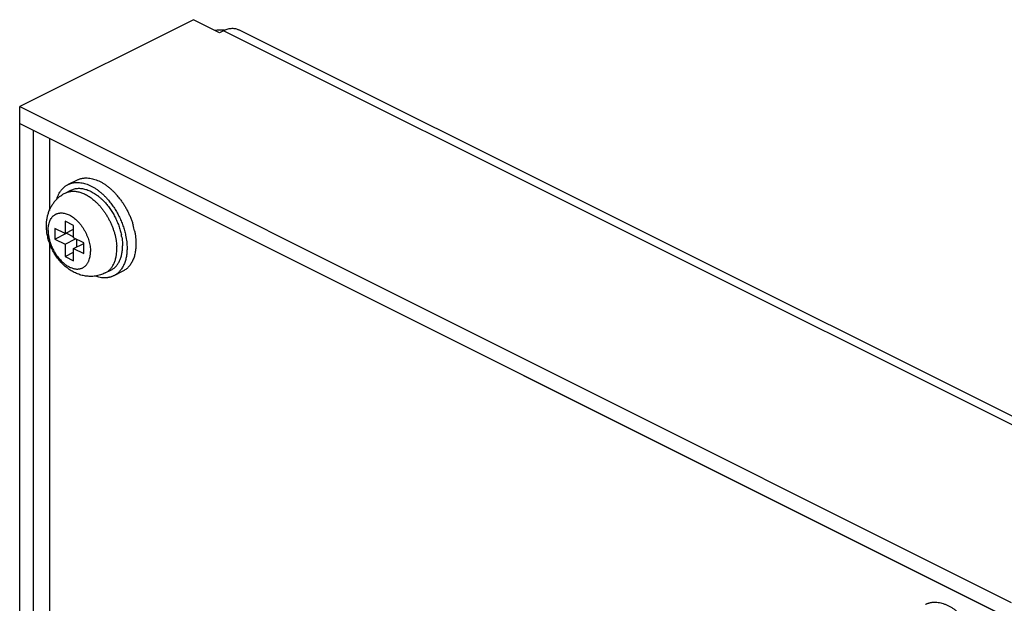
# Model space of a CAD drawing. Units: inches. Extents: x 0.7 to 21.3, y 0.5 to 16.
# Drawn here: x 9.6 to 12, y 3.8 to 5.3 of the extents above; entities that cross this region are included whole.
import ezdxf

# ---------------------------------------------------------------- set-up
doc = ezdxf.new("R2010")
doc.units = ezdxf.units.IN
doc.header["$LTSCALE"] = 1.21
doc.header["$MEASUREMENT"] = 0
doc.layers.get('0').update_dxf_attribs({"linetype": 'CONTINUOUS'})
for name, color, linetype in [('02___PRT_ALL_AXES', 7, 'CONTINUOUS'), ('AXIS_COSMETIC_THREADS', 7, 'CONTINUOUS'), ('SURFACE', 7, 'CONTINUOUS')]:
    doc.layers.add(name, color=color, linetype=linetype)

msp = doc.modelspace()

# ---------------------------------------------------------------- linework, layer by layer
at = {"color": 7, "linetype": 'CONTINUOUS'}
for p, q in [((9.6975, 4.975), (9.6975, 4.7991)), ((12.0202, 3.8136), (9.6975, 4.975)), ((9.7109, 4.7547), (9.7109, 4.7287)), ((9.7357, 4.7423), (9.7109, 4.7547)), ((9.7357, 4.7727), (9.7357, 4.7423)), ((9.7569, 4.762), (9.7357, 4.7727)), ((9.7357, 4.7423), (9.7569, 4.7529)), ((9.7569, 4.7317), (9.7569, 4.762)), ((9.7109, 4.7287), (9.7392, 4.7429)), ((9.7357, 4.7164), (9.7617, 4.7294)), ((9.7392, 4.7441), (9.7392, 4.7429)), ((9.7392, 4.7429), (9.7569, 4.734)), ((9.7816, 4.7194), (9.7569, 4.7317)), ((9.6975, 4.7201), (9.6975, 2.253)), ((9.7109, 4.7287), (9.7357, 4.7164)), ((9.7357, 4.7164), (9.7357, 4.6861)), ((9.7569, 4.7058), (9.7816, 4.7181)), ((9.7569, 4.6754), (9.7569, 4.7058)), ((9.7569, 4.7058), (9.7816, 4.6934)), ((9.764, 4.7282), (9.764, 4.7093)), ((9.7816, 4.6934), (9.7816, 4.7194)), ((9.7357, 4.6861), (9.7569, 4.6967)), ((9.7357, 4.6861), (9.7569, 4.6754))]:
    msp.add_line(p, q, dxfattribs=at)
at = {"layer": '02___PRT_ALL_AXES', "color": 7, "linetype": 'CONTINUOUS'}
for p, q in [((9.7653, 4.8733), (9.7434, 4.8624)), ((9.8771, 4.6497), (9.8552, 4.6388))]:
    msp.add_line(p, q, dxfattribs=at)
for centre, radius, start, end in [((9.7265, 4.718), 0.1804, 37.267, 41.3839), ((9.7277, 4.7114), 0.1824, 11.7952, 16.3632)]:
    msp.add_arc(centre, radius, start, end, dxfattribs=at)
for points, knots in [([(9.7653, 4.8733), (9.7662, 4.8737), (9.7678, 4.8745), (9.7704, 4.8755), (9.7731, 4.8764), (9.7758, 4.8771), (9.7786, 4.8777), (9.7815, 4.8781), (9.7844, 4.8784), (9.7883, 4.8785), (9.7934, 4.8783), (9.7996, 4.8774), (9.8059, 4.8759), (9.8122, 4.8738), (9.8186, 4.8711), (9.8251, 4.8679), (9.8315, 4.864), (9.8378, 4.8597), (9.8441, 4.8548), (9.8502, 4.8494), (9.8562, 4.8436), (9.86, 4.8395), (9.8619, 4.8373)], [0, 0, 0, 0, 0.025193, 0.050441, 0.075799, 0.10132, 0.127056, 0.153055, 0.179365, 0.206028, 0.26055, 0.31691, 0.375318, 0.43592, 0.498803, 0.564, 0.631494, 0.701224, 0.773089, 0.846954, 0.922655, 1, 1, 1, 1]), ([(9.7153, 4.8264), (9.716, 4.8284), (9.7171, 4.8315), (9.7187, 4.8354), (9.7205, 4.8391), (9.7225, 4.8426), (9.7247, 4.8459), (9.7264, 4.8483), (9.7282, 4.8505), (9.7302, 4.8526), (9.7322, 4.8546), (9.7343, 4.8564), (9.7364, 4.8581), (9.7387, 4.8597), (9.741, 4.8611), (9.7426, 4.862), (9.7434, 4.8624)], [0, 0, 0, 0, 0.138565, 0.206011, 0.27227, 0.401387, 0.464401, 0.526466, 0.587664, 0.648082, 0.707816, 0.766968, 0.825646, 0.883966, 0.942044, 1, 1, 1, 1]), ([(9.7434, 4.8624), (9.7442, 4.8628), (9.7459, 4.8636), (9.7485, 4.8646), (9.7512, 4.8655), (9.7539, 4.8662), (9.7567, 4.8667), (9.7595, 4.8672), (9.7624, 4.8674), (9.7664, 4.8676), (9.7715, 4.8673), (9.7776, 4.8664), (9.7839, 4.865), (9.7903, 4.8629), (9.7967, 4.8602), (9.8031, 4.8569), (9.8095, 4.8531), (9.8159, 4.8487), (9.8221, 4.8438), (9.8283, 4.8385), (9.8343, 4.8326), (9.8381, 4.8285), (9.84, 4.8264)], [0, 0, 0, 0, 0.025193, 0.050441, 0.075799, 0.10132, 0.127056, 0.153055, 0.179365, 0.206028, 0.26055, 0.31691, 0.375318, 0.43592, 0.498803, 0.564, 0.631494, 0.701224, 0.773089, 0.846954, 0.922655, 1, 1, 1, 1]), ([(9.84, 4.8264), (9.8427, 4.8233), (9.8466, 4.8185), (9.8515, 4.8119), (9.8563, 4.805), (9.8618, 4.7961), (9.8669, 4.7868), (9.8705, 4.7791), (9.874, 4.7714), (9.8778, 4.7616), (9.8809, 4.7516), (9.883, 4.7437), (9.8839, 4.7397), (9.8843, 4.7377)], [0, 0, 0, 0, 0.122171, 0.18421, 0.246754, 0.372949, 0.499968, 0.563538, 0.627006, 0.75321, 0.877792, 0.939242, 1, 1, 1, 1]), ([(9.8701, 4.8273), (9.8719, 4.8249), (9.8754, 4.82), (9.8804, 4.8125), (9.8851, 4.8046), (9.8894, 4.7966), (9.8933, 4.7883), (9.8969, 4.7799), (9.9, 4.7714), (9.9019, 4.7656), (9.9027, 4.7628)], [0, 0, 0, 0, 0.123401, 0.248089, 0.373657, 0.499687, 0.625758, 0.751444, 0.876327, 1, 1, 1, 1]), ([(9.8843, 4.7377), (9.8849, 4.735), (9.8858, 4.7297), (9.8869, 4.7218), (9.8876, 4.714), (9.8877, 4.7089), (9.8877, 4.7064)], [0, 0, 0, 0, 0.258352, 0.511542, 0.758984, 1, 1, 1, 1]), ([(9.9062, 4.7487), (9.9068, 4.746), (9.9078, 4.7407), (9.9088, 4.7328), (9.9095, 4.725), (9.9096, 4.7199), (9.9096, 4.7173)], [0, 0, 0, 0, 0.258352, 0.511542, 0.758984, 1, 1, 1, 1]), ([(9.8877, 4.7064), (9.8877, 4.7044), (9.8876, 4.7005), (9.8872, 4.6947), (9.8865, 4.6891), (9.8853, 4.682), (9.8835, 4.6752), (9.8812, 4.6688), (9.8792, 4.6642), (9.877, 4.66), (9.8746, 4.656), (9.8719, 4.6524), (9.869, 4.649), (9.8658, 4.6459), (9.8625, 4.6432), (9.859, 4.6408), (9.8565, 4.6394), (9.8552, 4.6388)], [0, 0, 0, 0, 0.075031, 0.148322, 0.219778, 0.289346, 0.422785, 0.486771, 0.548987, 0.609524, 0.668504, 0.726076, 0.782421, 0.837746, 0.89228, 0.946277, 1, 1, 1, 1]), ([(9.9096, 4.7173), (9.9096, 4.7154), (9.9095, 4.7115), (9.9091, 4.7057), (9.9085, 4.7001), (9.9072, 4.693), (9.9055, 4.6861), (9.9031, 4.6797), (9.9012, 4.6752), (9.8989, 4.671), (9.8965, 4.667), (9.8938, 4.6633), (9.8909, 4.66), (9.8877, 4.6569), (9.8844, 4.6541), (9.8809, 4.6517), (9.8784, 4.6504), (9.8771, 4.6497)], [0, 0, 0, 0, 0.075031, 0.148322, 0.219778, 0.289346, 0.422785, 0.486771, 0.548987, 0.609524, 0.668504, 0.726076, 0.782421, 0.837746, 0.89228, 0.946277, 1, 1, 1, 1]), ([(9.8552, 4.6388), (9.8544, 4.6384), (9.8528, 4.6376), (9.8502, 4.6366), (9.8476, 4.6357), (9.845, 4.635), (9.8423, 4.6345), (9.8395, 4.634), (9.8367, 4.6338), (9.8329, 4.6336), (9.8279, 4.6337), (9.8219, 4.6345), (9.8158, 4.6359), (9.8118, 4.6371), (9.8097, 4.6379)], [0, 0, 0, 0, 0.057987, 0.116094, 0.174441, 0.233146, 0.292321, 0.352074, 0.412506, 0.473714, 0.598762, 0.727863, 0.861496, 1, 1, 1, 1]), ([(11.8442, 3.8339), (11.8451, 3.8343), (11.8467, 3.8351), (11.8493, 3.8361), (11.852, 3.837), (11.8547, 3.8377), (11.8575, 3.8383), (11.8604, 3.8387), (11.8633, 3.8389), (11.8672, 3.8391), (11.8723, 3.8388), (11.8785, 3.838), (11.8847, 3.8365), (11.8911, 3.8344), (11.8975, 3.8317), (11.9039, 3.8284), (11.9103, 3.8246), (11.9167, 3.8202), (11.9229, 3.8153), (11.9291, 3.81), (11.9351, 3.8041), (11.9389, 3.8), (11.9408, 3.7979)], [0, 0, 0, 0, 0.025193, 0.050441, 0.075799, 0.10132, 0.127056, 0.153055, 0.179365, 0.206028, 0.26055, 0.31691, 0.375318, 0.43592, 0.498803, 0.564, 0.631494, 0.701224, 0.773089, 0.846954, 0.922655, 1, 1, 1, 1])]:
    msp.add_open_spline(points, degree=3, knots=knots, dxfattribs=at)
at = {"layer": 'AXIS_COSMETIC_THREADS', "color": 7, "linetype": 'CONTINUOUS'}
for p, q in [((9.7362, 4.8414), (9.7503, 4.8485)), ((9.8341, 4.6456), (9.8483, 4.6526))]:
    msp.add_line(p, q, dxfattribs=at)
for centre, radius, start, end in [((9.7273, 4.7088), 0.1496, 9.3034, 11.5721), ((9.7405, 4.7047), 0.1221, 0.0363, 3.2706)]:
    msp.add_arc(centre, radius, start, end, dxfattribs=at)
for points, knots in [([(9.7503, 4.8485), (9.7517, 4.8492), (9.7546, 4.8504), (9.759, 4.8518), (9.7637, 4.8527), (9.7685, 4.8531), (9.7735, 4.853), (9.7786, 4.8524), (9.7838, 4.8513), (9.789, 4.8498), (9.7943, 4.8478), (9.7997, 4.8453), (9.805, 4.8424), (9.8103, 4.839), (9.8155, 4.8353), (9.8207, 4.8311), (9.8258, 4.8265), (9.829, 4.8233), (9.8306, 4.8216)], [0, 0, 0, 0, 0.051101, 0.102601, 0.154883, 0.2083, 0.263159, 0.319722, 0.378193, 0.438725, 0.501418, 0.566325, 0.633451, 0.702763, 0.77419, 0.84763, 0.922952, 1, 1, 1, 1]), ([(9.6902, 4.761), (9.6902, 4.764), (9.6904, 4.77), (9.6915, 4.779), (9.6935, 4.7878), (9.6957, 4.7949), (9.698, 4.8004), (9.6998, 4.8045), (9.7019, 4.8085), (9.7042, 4.8123), (9.7067, 4.8161), (9.7103, 4.8208), (9.7133, 4.8242), (9.7154, 4.8263)], [0, 0, 0, 0, 0.12603, 0.251398, 0.376315, 0.500984, 0.563297, 0.625613, 0.68794, 0.750291, 0.812676, 0.875094, 1, 1, 1, 1]), ([(9.7154, 4.8263), (9.7169, 4.8279), (9.72, 4.8308), (9.7251, 4.8348), (9.7305, 4.8384), (9.7343, 4.8405), (9.7362, 4.8414)], [0, 0, 0, 0, 0.24981, 0.499777, 0.749801, 1, 1, 1, 1]), ([(9.7362, 4.8414), (9.7374, 4.842), (9.7399, 4.8431), (9.7438, 4.8444), (9.7478, 4.8453), (9.7519, 4.8458), (9.7562, 4.846), (9.7606, 4.8458), (9.7651, 4.8452), (9.7696, 4.8442), (9.7742, 4.8429), (9.7788, 4.8412), (9.7835, 4.8392), (9.7881, 4.8368), (9.7928, 4.8341), (9.799, 4.83), (9.8035, 4.8265), (9.8064, 4.824)], [0, 0, 0, 0, 0.052746, 0.105808, 0.159492, 0.214084, 0.269846, 0.327003, 0.38575, 0.446239, 0.50859, 0.572883, 0.639167, 0.707458, 0.777743, 0.849981, 1, 1, 1, 1]), ([(9.8064, 4.824), (9.8084, 4.8224), (9.8121, 4.819), (9.8176, 4.8135), (9.8229, 4.8076), (9.8279, 4.8013), (9.8327, 4.7947), (9.8372, 4.7878), (9.8414, 4.7806), (9.8453, 4.7733), (9.8489, 4.7657), (9.852, 4.758), (9.8548, 4.7503), (9.8572, 4.7425), (9.8592, 4.7347), (9.8607, 4.7269), (9.8618, 4.7193), (9.8623, 4.7142), (9.8624, 4.7117)], [0, 0, 0, 0, 0.058713, 0.118901, 0.180392, 0.242995, 0.306503, 0.370698, 0.435354, 0.500238, 0.565113, 0.629745, 0.6939, 0.757353, 0.819887, 0.881292, 0.941383, 1, 1, 1, 1]), ([(9.8306, 4.8216), (9.8333, 4.8189), (9.8384, 4.8131), (9.8455, 4.8038), (9.8521, 4.7939), (9.858, 4.7834), (9.8623, 4.7743), (9.8654, 4.7669), (9.8676, 4.7613), (9.8695, 4.7557), (9.8717, 4.7482), (9.8731, 4.7426), (9.8739, 4.7388)], [0, 0, 0, 0, 0.120881, 0.24477, 0.370798, 0.498037, 0.625527, 0.689073, 0.75232, 0.815151, 0.877452, 1, 1, 1, 1]), ([(9.6943, 4.75), (9.6943, 4.7521), (9.6945, 4.7561), (9.6952, 4.7619), (9.6962, 4.7665), (9.6973, 4.7699), (9.6985, 4.7732), (9.7003, 4.7769), (9.7025, 4.7804), (9.7045, 4.7828), (9.7061, 4.7845), (9.7078, 4.786), (9.7095, 4.7874), (9.7114, 4.7887), (9.7133, 4.7897), (9.7153, 4.7907), (9.7174, 4.7914), (9.7196, 4.792), (9.7218, 4.7924), (9.7241, 4.7927), (9.7272, 4.7928), (9.7313, 4.7926), (9.7362, 4.7916), (9.7413, 4.79), (9.7464, 4.7877), (9.7515, 4.7849), (9.7565, 4.7814), (9.7615, 4.7774), (9.7663, 4.7729), (9.7709, 4.7679), (9.7752, 4.7625), (9.7793, 4.7568), (9.7831, 4.7507), (9.7865, 4.7444), (9.7895, 4.7378), (9.7922, 4.7312), (9.7943, 4.7245), (9.7961, 4.7177), (9.7973, 4.7111), (9.7981, 4.7045), (9.7982, 4.7002), (9.7982, 4.6981)], [0, 0, 0, 0, 0.032406, 0.063412, 0.092961, 0.107199, 0.121087, 0.147843, 0.173383, 0.18577, 0.197941, 0.209931, 0.221784, 0.233541, 0.245249, 0.256955, 0.268705, 0.280546, 0.292521, 0.304671, 0.317034, 0.342518, 0.369208, 0.397251, 0.426728, 0.457654, 0.489995, 0.523664, 0.558542, 0.594473, 0.631277, 0.668756, 0.706693, 0.744866, 0.783044, 0.820999, 0.858506, 0.89535, 0.931328, 0.966269, 1, 1, 1, 1]), ([(9.8097, 4.638), (9.8078, 4.6377), (9.8039, 4.6373), (9.798, 4.6371), (9.7921, 4.6374), (9.7863, 4.638), (9.7805, 4.639), (9.7748, 4.6405), (9.7692, 4.6423), (9.7637, 4.6444), (9.7584, 4.6469), (9.7532, 4.6497), (9.7481, 4.6528), (9.7416, 4.6573), (9.7338, 4.6636), (9.7253, 4.6721), (9.7175, 4.6815), (9.7106, 4.6917), (9.7045, 4.7024), (9.6995, 4.7136), (9.6954, 4.7252), (9.6924, 4.737), (9.6906, 4.749), (9.6902, 4.757), (9.6902, 4.761)], [0, 0, 0, 0, 0.030619, 0.061215, 0.091784, 0.122332, 0.152868, 0.183399, 0.213943, 0.244513, 0.275126, 0.305809, 0.336581, 0.367463, 0.42961, 0.492359, 0.555702, 0.619522, 0.683611, 0.747717, 0.811578, 0.874972, 0.937804, 1, 1, 1, 1]), ([(9.6943, 4.75), (9.6943, 4.7486), (9.6944, 4.7456), (9.6948, 4.741), (9.6954, 4.7364), (9.6962, 4.7318), (9.6973, 4.7271), (9.6986, 4.7223), (9.7002, 4.7176), (9.7019, 4.713), (9.7039, 4.7083), (9.7061, 4.7038), (9.7084, 4.6993), (9.7118, 4.6936), (9.7164, 4.6867), (9.7225, 4.6792), (9.728, 4.6735), (9.7325, 4.6695), (9.736, 4.6667), (9.7395, 4.6643), (9.7431, 4.6621), (9.7467, 4.6602), (9.7502, 4.6586), (9.7538, 4.6573), (9.7573, 4.6563), (9.7607, 4.6556), (9.7641, 4.6553), (9.7675, 4.6553), (9.7707, 4.6556), (9.7738, 4.6562), (9.7758, 4.6569), (9.7767, 4.6573)], [0, 0, 0, 0, 0.031687, 0.064212, 0.097487, 0.131436, 0.165983, 0.201038, 0.236504, 0.272281, 0.308267, 0.344356, 0.380442, 0.416419, 0.487611, 0.557141, 0.62427, 0.656744, 0.688394, 0.719165, 0.749016, 0.777919, 0.805862, 0.832852, 0.858913, 0.884094, 0.908462, 0.932112, 0.955157, 0.977735, 1, 1, 1, 1]), ([(9.875, 4.733), (9.8755, 4.7294), (9.8762, 4.7241), (9.8767, 4.717), (9.8767, 4.7136), (9.8767, 4.7119)], [0, 0, 0, 0, 0.509391, 0.757254, 1, 1, 1, 1]), ([(9.8341, 4.6456), (9.8352, 4.6461), (9.8374, 4.6473), (9.8405, 4.6494), (9.8434, 4.6518), (9.8462, 4.6545), (9.8487, 4.6575), (9.8511, 4.6607), (9.8532, 4.6642), (9.8552, 4.6679), (9.8569, 4.6718), (9.8584, 4.676), (9.8597, 4.6804), (9.8608, 4.6849), (9.8616, 4.6897), (9.8622, 4.6946), (9.8625, 4.6996), (9.8626, 4.703), (9.8626, 4.7048)], [0, 0, 0, 0, 0.05372, 0.107713, 0.162245, 0.217566, 0.273908, 0.331477, 0.390453, 0.450987, 0.513198, 0.577181, 0.642994, 0.710674, 0.780235, 0.851678, 0.924963, 1, 1, 1, 1]), ([(9.8483, 4.6526), (9.8494, 4.6532), (9.8516, 4.6544), (9.8547, 4.6565), (9.8576, 4.6589), (9.8603, 4.6616), (9.8629, 4.6645), (9.8652, 4.6678), (9.8674, 4.6712), (9.8693, 4.675), (9.8711, 4.6789), (9.8726, 4.6831), (9.8738, 4.6874), (9.8749, 4.692), (9.8757, 4.6967), (9.8763, 4.7016), (9.8767, 4.7067), (9.8767, 4.7101), (9.8767, 4.7119)], [0, 0, 0, 0, 0.05372, 0.107713, 0.162245, 0.217566, 0.273908, 0.331477, 0.390453, 0.450987, 0.513198, 0.577181, 0.642994, 0.710674, 0.780235, 0.851678, 0.924963, 1, 1, 1, 1]), ([(9.7767, 4.6573), (9.7776, 4.6576), (9.7792, 4.6583), (9.7815, 4.6596), (9.7837, 4.6611), (9.7858, 4.6629), (9.7877, 4.6649), (9.7895, 4.667), (9.7911, 4.6694), (9.7926, 4.672), (9.7939, 4.6747), (9.7955, 4.6787), (9.7966, 4.6829), (9.7975, 4.6873), (9.7979, 4.6908), (9.7982, 4.6944), (9.7982, 4.6968), (9.7982, 4.6981)], [0, 0, 0, 0, 0.054199, 0.1084, 0.162918, 0.218053, 0.274092, 0.331291, 0.38988, 0.450051, 0.511962, 0.575735, 0.7091, 0.77884, 0.85061, 0.924366, 1, 1, 1, 1]), ([(9.8341, 4.6456), (9.8322, 4.6446), (9.8283, 4.6428), (9.8223, 4.6407), (9.8161, 4.639), (9.8118, 4.6383), (9.8097, 4.638)], [0, 0, 0, 0, 0.250238, 0.500233, 0.750167, 1, 1, 1, 1])]:
    msp.add_open_spline(points, degree=3, knots=knots, dxfattribs=at)
at = {"layer": 'SURFACE', "color": 7, "linetype": 'CONTINUOUS'}
for p, q in [((10.0503, 5.2662), (9.6247, 5.0534)), ((10.114, 5.2344), (10.0503, 5.2662)), ((10.1239, 5.2393), (10.114, 5.2344)), ((12.4262, 4.0882), (10.1239, 5.2393)), ((12.4638, 4.0906), (10.1614, 5.2417)), ((9.6247, 2.0777), (9.6247, 5.0534)), ((9.6247, 5.0534), (12.0543, 3.8386)), ((9.6247, 5.0118), (12.0543, 3.797)), ((9.6586, 2.1023), (9.6586, 4.9948))]:
    msp.add_line(p, q, dxfattribs=at)
for centre, radius, start, end in [((10.1195, 5.0638), 0.1768, 91.9338, 95.2117), ((10.1196, 5.0614), 0.1793, 90.0008, 91.9448), ((10.1196, 5.0614), 0.1792, 88.6143, 89.9996), ((10.1533, 5.1805), 0.0658, 114.2625, 116.5701), ((10.1196, 5.0614), 0.1793, 87.866, 88.6147)]:
    msp.add_arc(centre, radius, start, end, dxfattribs=at)
msp.add_open_spline([(10.1263, 5.2405), (10.1293, 5.2419), (10.1354, 5.2441), (10.1433, 5.2453), (10.1493, 5.2451), (10.1536, 5.2445), (10.1576, 5.2434), (10.1602, 5.2423), (10.1614, 5.2417)], degree=3, knots=[0, 0, 0, 0, 0.276692, 0.531892, 0.652918, 0.770559, 0.885864, 1, 1, 1, 1], dxfattribs=at)

doc.saveas('drawing.dxf')
